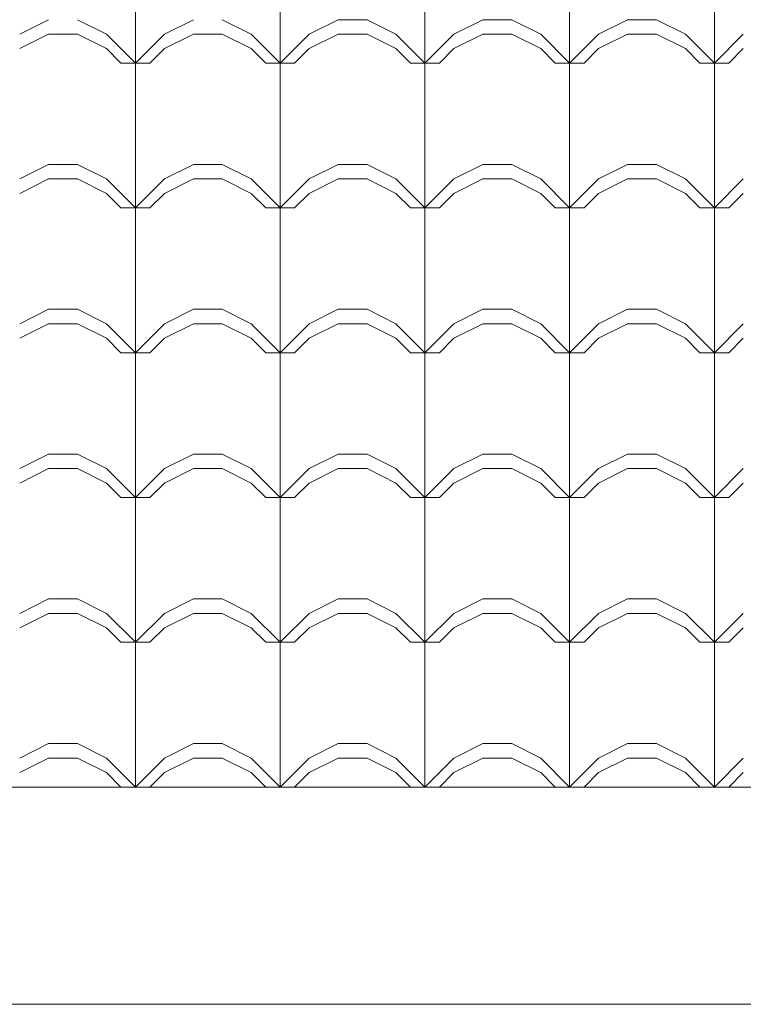
# Model space of a CAD drawing. Extents: x 162 to 2186, y -102 to 322.
# Drawn here: x 1818 to 1819, y 85 to 87 of the extents above; entities that cross this region are included whole.
import ezdxf

# ---------------------------------------------------------------- set-up
doc = ezdxf.new("R2010")
doc.units = 0
for name, color, linetype, lineweight in [('PISO_NIVEL', 2, 'CONTINUOUS', 5), ('TELHADO', 43, 'CONTINUOUS', 5), ('VEGET', 64, 'CONTINUOUS', 5)]:
    doc.layers.add(name, color=color, linetype=linetype, lineweight=lineweight)

msp = doc.modelspace()

# ---------------------------------------------------------------- linework, layer by layer
at = {"layer": 'PISO_NIVEL'}
msp.add_line((1801.1409, 85.603), (1853.2195, 85.603), dxfattribs=at)
at = {"layer": 'TELHADO'}
for p, q in [((1818.2198, 86.603), (1818.2198, 87.003)), ((1818.2198, 86.603), (1818.2198, 87.003)), ((1818.4198, 86.603), (1818.4198, 87.003)), ((1818.4198, 86.603), (1818.4198, 87.003)), ((1818.6198, 86.603), (1818.6198, 87.003)), ((1818.6198, 86.603), (1818.6198, 87.003)), ((1818.8198, 86.603), (1818.8198, 87.003)), ((1818.8198, 86.603), (1818.8198, 87.003)), ((1819.0198, 86.603), (1819.0198, 87.003)), ((1819.0198, 86.603), (1819.0198, 87.003)), ((1818.0598, 86.643), (1818.0998, 86.663)), ((1818.0598, 86.643), (1818.0998, 86.663)), ((1818.1798, 86.643), (1818.1398, 86.663)), ((1818.1798, 86.643), (1818.1398, 86.663)), ((1818.2598, 86.643), (1818.2998, 86.663)), ((1818.2598, 86.643), (1818.2998, 86.663)), ((1818.3798, 86.643), (1818.3398, 86.663)), ((1818.3798, 86.643), (1818.3398, 86.663)), ((1818.4598, 86.643), (1818.4998, 86.663)), ((1818.4598, 86.643), (1818.4998, 86.663)), ((1818.4998, 86.663), (1818.5398, 86.663)), ((1818.4998, 86.663), (1818.5398, 86.663)), ((1818.5798, 86.643), (1818.5398, 86.663)), ((1818.5798, 86.643), (1818.5398, 86.663)), ((1818.6598, 86.643), (1818.6998, 86.663)), ((1818.6598, 86.643), (1818.6998, 86.663)), ((1818.6998, 86.663), (1818.7398, 86.663)), ((1818.6998, 86.663), (1818.7398, 86.663)), ((1818.7798, 86.643), (1818.7398, 86.663)), ((1818.7798, 86.643), (1818.7398, 86.663)), ((1818.8598, 86.643), (1818.8998, 86.663)), ((1818.8598, 86.643), (1818.8998, 86.663)), ((1818.8998, 86.663), (1818.9398, 86.663)), ((1818.8998, 86.663), (1818.9398, 86.663)), ((1818.9798, 86.643), (1818.9398, 86.663)), ((1818.9798, 86.643), (1818.9398, 86.663)), ((1818.0598, 86.623), (1818.0998, 86.643)), ((1818.0598, 86.623), (1818.0998, 86.643)), ((1818.0998, 86.643), (1818.1398, 86.643)), ((1818.0998, 86.643), (1818.1398, 86.643)), ((1818.1798, 86.623), (1818.1398, 86.643)), ((1818.1798, 86.623), (1818.1398, 86.643)), ((1818.2198, 86.603), (1818.1798, 86.643)), ((1818.2198, 86.603), (1818.1798, 86.643)), ((1818.2198, 86.603), (1818.2598, 86.643)), ((1818.2198, 86.603), (1818.2598, 86.643)), ((1818.2598, 86.623), (1818.2998, 86.643)), ((1818.2598, 86.623), (1818.2998, 86.643)), ((1818.2998, 86.643), (1818.3398, 86.643)), ((1818.2998, 86.643), (1818.3398, 86.643)), ((1818.3798, 86.623), (1818.3398, 86.643)), ((1818.3798, 86.623), (1818.3398, 86.643)), ((1818.4198, 86.603), (1818.3798, 86.643)), ((1818.4198, 86.603), (1818.3798, 86.643)), ((1818.4198, 86.603), (1818.4598, 86.643)), ((1818.4198, 86.603), (1818.4598, 86.643)), ((1818.4598, 86.623), (1818.4998, 86.643)), ((1818.4598, 86.623), (1818.4998, 86.643)), ((1818.4998, 86.643), (1818.5398, 86.643)), ((1818.4998, 86.643), (1818.5398, 86.643)), ((1818.5798, 86.623), (1818.5398, 86.643)), ((1818.5798, 86.623), (1818.5398, 86.643)), ((1818.6198, 86.603), (1818.5798, 86.643)), ((1818.6198, 86.603), (1818.5798, 86.643)), ((1818.6198, 86.603), (1818.6598, 86.643)), ((1818.6198, 86.603), (1818.6598, 86.643)), ((1818.6598, 86.623), (1818.6998, 86.643)), ((1818.6598, 86.623), (1818.6998, 86.643)), ((1818.6998, 86.643), (1818.7398, 86.643)), ((1818.6998, 86.643), (1818.7398, 86.643)), ((1818.7798, 86.623), (1818.7398, 86.643)), ((1818.7798, 86.623), (1818.7398, 86.643)), ((1818.8198, 86.603), (1818.7798, 86.643)), ((1818.8198, 86.603), (1818.7798, 86.643)), ((1818.8198, 86.603), (1818.8598, 86.643)), ((1818.8198, 86.603), (1818.8598, 86.643)), ((1818.8598, 86.623), (1818.8998, 86.643)), ((1818.8598, 86.623), (1818.8998, 86.643)), ((1818.8998, 86.643), (1818.9398, 86.643)), ((1818.8998, 86.643), (1818.9398, 86.643)), ((1818.9798, 86.623), (1818.9398, 86.643)), ((1818.9798, 86.623), (1818.9398, 86.643)), ((1819.0198, 86.603), (1818.9798, 86.643)), ((1819.0198, 86.603), (1818.9798, 86.643)), ((1819.0198, 86.603), (1819.0598, 86.643)), ((1819.0198, 86.603), (1819.0598, 86.643)), ((1818.1998, 86.603), (1818.1798, 86.623)), ((1818.1998, 86.603), (1818.1798, 86.623)), ((1818.2398, 86.603), (1818.2598, 86.623)), ((1818.2398, 86.603), (1818.2598, 86.623)), ((1818.3998, 86.603), (1818.3798, 86.623)), ((1818.3998, 86.603), (1818.3798, 86.623)), ((1818.4398, 86.603), (1818.4598, 86.623)), ((1818.4398, 86.603), (1818.4598, 86.623)), ((1818.5998, 86.603), (1818.5798, 86.623)), ((1818.5998, 86.603), (1818.5798, 86.623)), ((1818.6398, 86.603), (1818.6598, 86.623)), ((1818.6398, 86.603), (1818.6598, 86.623)), ((1818.7998, 86.603), (1818.7798, 86.623)), ((1818.7998, 86.603), (1818.7798, 86.623)), ((1818.8398, 86.603), (1818.8598, 86.623)), ((1818.8398, 86.603), (1818.8598, 86.623)), ((1818.9998, 86.603), (1818.9798, 86.623)), ((1818.9998, 86.603), (1818.9798, 86.623)), ((1819.0398, 86.603), (1819.0598, 86.623)), ((1819.0398, 86.603), (1819.0598, 86.623)), ((1818.1998, 86.603), (1818.2398, 86.603)), ((1818.1998, 86.603), (1818.2398, 86.603)), ((1818.2198, 86.403), (1818.2198, 86.603)), ((1818.2198, 86.403), (1818.2198, 86.603)), ((1818.3998, 86.603), (1818.4398, 86.603)), ((1818.3998, 86.603), (1818.4398, 86.603)), ((1818.4198, 86.403), (1818.4198, 86.603)), ((1818.4198, 86.403), (1818.4198, 86.603)), ((1818.5998, 86.603), (1818.6398, 86.603)), ((1818.5998, 86.603), (1818.6398, 86.603)), ((1818.6198, 86.403), (1818.6198, 86.603)), ((1818.6198, 86.403), (1818.6198, 86.603)), ((1818.7998, 86.603), (1818.8398, 86.603)), ((1818.7998, 86.603), (1818.8398, 86.603)), ((1818.8198, 86.403), (1818.8198, 86.603)), ((1818.8198, 86.403), (1818.8198, 86.603)), ((1818.9998, 86.603), (1819.0398, 86.603)), ((1818.9998, 86.603), (1819.0398, 86.603)), ((1819.0198, 86.403), (1819.0198, 86.603)), ((1819.0198, 86.403), (1819.0198, 86.603)), ((1818.0598, 86.443), (1818.0998, 86.463)), ((1818.0598, 86.443), (1818.0998, 86.463)), ((1818.0998, 86.463), (1818.1398, 86.463)), ((1818.0998, 86.463), (1818.1398, 86.463)), ((1818.1798, 86.443), (1818.1398, 86.463)), ((1818.1798, 86.443), (1818.1398, 86.463)), ((1818.2598, 86.443), (1818.2998, 86.463)), ((1818.2598, 86.443), (1818.2998, 86.463)), ((1818.2998, 86.463), (1818.3398, 86.463)), ((1818.2998, 86.463), (1818.3398, 86.463)), ((1818.3798, 86.443), (1818.3398, 86.463)), ((1818.3798, 86.443), (1818.3398, 86.463)), ((1818.4598, 86.443), (1818.4998, 86.463)), ((1818.4598, 86.443), (1818.4998, 86.463)), ((1818.4998, 86.463), (1818.5398, 86.463)), ((1818.4998, 86.463), (1818.5398, 86.463)), ((1818.5798, 86.443), (1818.5398, 86.463)), ((1818.5798, 86.443), (1818.5398, 86.463)), ((1818.6598, 86.443), (1818.6998, 86.463)), ((1818.6598, 86.443), (1818.6998, 86.463)), ((1818.6998, 86.463), (1818.7398, 86.463)), ((1818.6998, 86.463), (1818.7398, 86.463)), ((1818.7798, 86.443), (1818.7398, 86.463)), ((1818.7798, 86.443), (1818.7398, 86.463)), ((1818.8598, 86.443), (1818.8998, 86.463)), ((1818.8598, 86.443), (1818.8998, 86.463)), ((1818.8998, 86.463), (1818.9398, 86.463)), ((1818.8998, 86.463), (1818.9398, 86.463)), ((1818.9798, 86.443), (1818.9398, 86.463)), ((1818.9798, 86.443), (1818.9398, 86.463)), ((1818.0598, 86.423), (1818.0998, 86.443)), ((1818.0598, 86.423), (1818.0998, 86.443)), ((1818.0998, 86.443), (1818.1398, 86.443)), ((1818.0998, 86.443), (1818.1398, 86.443)), ((1818.1798, 86.423), (1818.1398, 86.443)), ((1818.1798, 86.423), (1818.1398, 86.443)), ((1818.2198, 86.403), (1818.1798, 86.443)), ((1818.2198, 86.403), (1818.1798, 86.443)), ((1818.2198, 86.403), (1818.2598, 86.443)), ((1818.2198, 86.403), (1818.2598, 86.443)), ((1818.2598, 86.423), (1818.2998, 86.443)), ((1818.2598, 86.423), (1818.2998, 86.443)), ((1818.2998, 86.443), (1818.3398, 86.443)), ((1818.2998, 86.443), (1818.3398, 86.443)), ((1818.3798, 86.423), (1818.3398, 86.443)), ((1818.3798, 86.423), (1818.3398, 86.443)), ((1818.4198, 86.403), (1818.3798, 86.443)), ((1818.4198, 86.403), (1818.3798, 86.443)), ((1818.4198, 86.403), (1818.4598, 86.443)), ((1818.4198, 86.403), (1818.4598, 86.443)), ((1818.4598, 86.423), (1818.4998, 86.443)), ((1818.4598, 86.423), (1818.4998, 86.443)), ((1818.4998, 86.443), (1818.5398, 86.443)), ((1818.4998, 86.443), (1818.5398, 86.443)), ((1818.5798, 86.423), (1818.5398, 86.443)), ((1818.5798, 86.423), (1818.5398, 86.443)), ((1818.6198, 86.403), (1818.5798, 86.443)), ((1818.6198, 86.403), (1818.5798, 86.443)), ((1818.6198, 86.403), (1818.6598, 86.443)), ((1818.6198, 86.403), (1818.6598, 86.443)), ((1818.6598, 86.423), (1818.6998, 86.443)), ((1818.6598, 86.423), (1818.6998, 86.443)), ((1818.6998, 86.443), (1818.7398, 86.443)), ((1818.6998, 86.443), (1818.7398, 86.443)), ((1818.7798, 86.423), (1818.7398, 86.443)), ((1818.7798, 86.423), (1818.7398, 86.443)), ((1818.8198, 86.403), (1818.7798, 86.443)), ((1818.8198, 86.403), (1818.7798, 86.443)), ((1818.8198, 86.403), (1818.8598, 86.443)), ((1818.8198, 86.403), (1818.8598, 86.443)), ((1818.8598, 86.423), (1818.8998, 86.443)), ((1818.8598, 86.423), (1818.8998, 86.443)), ((1818.8998, 86.443), (1818.9398, 86.443)), ((1818.8998, 86.443), (1818.9398, 86.443)), ((1818.9798, 86.423), (1818.9398, 86.443)), ((1818.9798, 86.423), (1818.9398, 86.443)), ((1819.0198, 86.403), (1818.9798, 86.443)), ((1819.0198, 86.403), (1818.9798, 86.443)), ((1819.0198, 86.403), (1819.0598, 86.443)), ((1819.0198, 86.403), (1819.0598, 86.443)), ((1818.1998, 86.403), (1818.1798, 86.423)), ((1818.1998, 86.403), (1818.1798, 86.423)), ((1818.2398, 86.403), (1818.2598, 86.423)), ((1818.2398, 86.403), (1818.2598, 86.423)), ((1818.3998, 86.403), (1818.3798, 86.423)), ((1818.3998, 86.403), (1818.3798, 86.423)), ((1818.4398, 86.403), (1818.4598, 86.423)), ((1818.4398, 86.403), (1818.4598, 86.423)), ((1818.5998, 86.403), (1818.5798, 86.423)), ((1818.5998, 86.403), (1818.5798, 86.423)), ((1818.6398, 86.403), (1818.6598, 86.423)), ((1818.6398, 86.403), (1818.6598, 86.423)), ((1818.7998, 86.403), (1818.7798, 86.423)), ((1818.7998, 86.403), (1818.7798, 86.423)), ((1818.8398, 86.403), (1818.8598, 86.423)), ((1818.8398, 86.403), (1818.8598, 86.423)), ((1818.9998, 86.403), (1818.9798, 86.423)), ((1818.9998, 86.403), (1818.9798, 86.423)), ((1819.0398, 86.403), (1819.0598, 86.423)), ((1819.0398, 86.403), (1819.0598, 86.423)), ((1818.1998, 86.403), (1818.2398, 86.403)), ((1818.1998, 86.403), (1818.2398, 86.403)), ((1818.2198, 86.203), (1818.2198, 86.403)), ((1818.2198, 86.203), (1818.2198, 86.403)), ((1818.3998, 86.403), (1818.4398, 86.403)), ((1818.3998, 86.403), (1818.4398, 86.403)), ((1818.4198, 86.203), (1818.4198, 86.403)), ((1818.4198, 86.203), (1818.4198, 86.403)), ((1818.5998, 86.403), (1818.6398, 86.403)), ((1818.5998, 86.403), (1818.6398, 86.403)), ((1818.6198, 86.203), (1818.6198, 86.403)), ((1818.6198, 86.203), (1818.6198, 86.403)), ((1818.7998, 86.403), (1818.8398, 86.403)), ((1818.7998, 86.403), (1818.8398, 86.403)), ((1818.8198, 86.203), (1818.8198, 86.403)), ((1818.8198, 86.203), (1818.8198, 86.403)), ((1818.9998, 86.403), (1819.0398, 86.403)), ((1818.9998, 86.403), (1819.0398, 86.403)), ((1819.0198, 86.203), (1819.0198, 86.403)), ((1819.0198, 86.203), (1819.0198, 86.403)), ((1818.0598, 86.243), (1818.0998, 86.263)), ((1818.0598, 86.243), (1818.0998, 86.263)), ((1818.0998, 86.263), (1818.1398, 86.263)), ((1818.0998, 86.263), (1818.1398, 86.263)), ((1818.1798, 86.243), (1818.1398, 86.263)), ((1818.1798, 86.243), (1818.1398, 86.263)), ((1818.2598, 86.243), (1818.2998, 86.263)), ((1818.2598, 86.243), (1818.2998, 86.263)), ((1818.2998, 86.263), (1818.3398, 86.263)), ((1818.2998, 86.263), (1818.3398, 86.263)), ((1818.3798, 86.243), (1818.3398, 86.263)), ((1818.3798, 86.243), (1818.3398, 86.263)), ((1818.4598, 86.243), (1818.4998, 86.263)), ((1818.4598, 86.243), (1818.4998, 86.263)), ((1818.4998, 86.263), (1818.5398, 86.263)), ((1818.4998, 86.263), (1818.5398, 86.263)), ((1818.5798, 86.243), (1818.5398, 86.263)), ((1818.5798, 86.243), (1818.5398, 86.263)), ((1818.6598, 86.243), (1818.6998, 86.263)), ((1818.6598, 86.243), (1818.6998, 86.263)), ((1818.6998, 86.263), (1818.7398, 86.263)), ((1818.6998, 86.263), (1818.7398, 86.263)), ((1818.7798, 86.243), (1818.7398, 86.263)), ((1818.7798, 86.243), (1818.7398, 86.263)), ((1818.8598, 86.243), (1818.8998, 86.263)), ((1818.8598, 86.243), (1818.8998, 86.263)), ((1818.8998, 86.263), (1818.9398, 86.263)), ((1818.8998, 86.263), (1818.9398, 86.263)), ((1818.9798, 86.243), (1818.9398, 86.263)), ((1818.9798, 86.243), (1818.9398, 86.263)), ((1818.0598, 86.223), (1818.0998, 86.243)), ((1818.0598, 86.223), (1818.0998, 86.243)), ((1818.0998, 86.243), (1818.1398, 86.243)), ((1818.0998, 86.243), (1818.1398, 86.243)), ((1818.1798, 86.223), (1818.1398, 86.243)), ((1818.1798, 86.223), (1818.1398, 86.243)), ((1818.2198, 86.203), (1818.1798, 86.243)), ((1818.2198, 86.203), (1818.1798, 86.243)), ((1818.2198, 86.203), (1818.2598, 86.243)), ((1818.2198, 86.203), (1818.2598, 86.243)), ((1818.2598, 86.223), (1818.2998, 86.243)), ((1818.2598, 86.223), (1818.2998, 86.243)), ((1818.2998, 86.243), (1818.3398, 86.243)), ((1818.2998, 86.243), (1818.3398, 86.243)), ((1818.3798, 86.223), (1818.3398, 86.243)), ((1818.3798, 86.223), (1818.3398, 86.243)), ((1818.4198, 86.203), (1818.3798, 86.243)), ((1818.4198, 86.203), (1818.3798, 86.243)), ((1818.4198, 86.203), (1818.4598, 86.243)), ((1818.4198, 86.203), (1818.4598, 86.243)), ((1818.4598, 86.223), (1818.4998, 86.243)), ((1818.4598, 86.223), (1818.4998, 86.243)), ((1818.4998, 86.243), (1818.5398, 86.243)), ((1818.4998, 86.243), (1818.5398, 86.243)), ((1818.5798, 86.223), (1818.5398, 86.243)), ((1818.5798, 86.223), (1818.5398, 86.243)), ((1818.6198, 86.203), (1818.5798, 86.243)), ((1818.6198, 86.203), (1818.5798, 86.243)), ((1818.6198, 86.203), (1818.6598, 86.243)), ((1818.6198, 86.203), (1818.6598, 86.243)), ((1818.6598, 86.223), (1818.6998, 86.243)), ((1818.6598, 86.223), (1818.6998, 86.243)), ((1818.6998, 86.243), (1818.7398, 86.243)), ((1818.6998, 86.243), (1818.7398, 86.243)), ((1818.7798, 86.223), (1818.7398, 86.243)), ((1818.7798, 86.223), (1818.7398, 86.243)), ((1818.8198, 86.203), (1818.7798, 86.243)), ((1818.8198, 86.203), (1818.7798, 86.243)), ((1818.8198, 86.203), (1818.8598, 86.243)), ((1818.8198, 86.203), (1818.8598, 86.243)), ((1818.8598, 86.223), (1818.8998, 86.243)), ((1818.8598, 86.223), (1818.8998, 86.243)), ((1818.8998, 86.243), (1818.9398, 86.243)), ((1818.8998, 86.243), (1818.9398, 86.243)), ((1818.9798, 86.223), (1818.9398, 86.243)), ((1818.9798, 86.223), (1818.9398, 86.243)), ((1819.0198, 86.203), (1818.9798, 86.243)), ((1819.0198, 86.203), (1818.9798, 86.243)), ((1819.0198, 86.203), (1819.0598, 86.243)), ((1819.0198, 86.203), (1819.0598, 86.243)), ((1818.1998, 86.203), (1818.1798, 86.223)), ((1818.1998, 86.203), (1818.1798, 86.223)), ((1818.2398, 86.203), (1818.2598, 86.223)), ((1818.2398, 86.203), (1818.2598, 86.223)), ((1818.3998, 86.203), (1818.3798, 86.223)), ((1818.3998, 86.203), (1818.3798, 86.223)), ((1818.4398, 86.203), (1818.4598, 86.223)), ((1818.4398, 86.203), (1818.4598, 86.223)), ((1818.5998, 86.203), (1818.5798, 86.223)), ((1818.5998, 86.203), (1818.5798, 86.223)), ((1818.6398, 86.203), (1818.6598, 86.223)), ((1818.6398, 86.203), (1818.6598, 86.223)), ((1818.7998, 86.203), (1818.7798, 86.223)), ((1818.7998, 86.203), (1818.7798, 86.223)), ((1818.8398, 86.203), (1818.8598, 86.223)), ((1818.8398, 86.203), (1818.8598, 86.223)), ((1818.9998, 86.203), (1818.9798, 86.223)), ((1818.9998, 86.203), (1818.9798, 86.223)), ((1819.0398, 86.203), (1819.0598, 86.223)), ((1819.0398, 86.203), (1819.0598, 86.223)), ((1818.1998, 86.203), (1818.2398, 86.203)), ((1818.1998, 86.203), (1818.2398, 86.203)), ((1818.2198, 86.003), (1818.2198, 86.203)), ((1818.2198, 86.003), (1818.2198, 86.203)), ((1818.3998, 86.203), (1818.4398, 86.203)), ((1818.3998, 86.203), (1818.4398, 86.203)), ((1818.4198, 86.003), (1818.4198, 86.203)), ((1818.4198, 86.003), (1818.4198, 86.203)), ((1818.5998, 86.203), (1818.6398, 86.203)), ((1818.5998, 86.203), (1818.6398, 86.203)), ((1818.6198, 86.003), (1818.6198, 86.203)), ((1818.6198, 86.003), (1818.6198, 86.203)), ((1818.7998, 86.203), (1818.8398, 86.203)), ((1818.7998, 86.203), (1818.8398, 86.203)), ((1818.8198, 86.003), (1818.8198, 86.203)), ((1818.8198, 86.003), (1818.8198, 86.203)), ((1818.9998, 86.203), (1819.0398, 86.203)), ((1818.9998, 86.203), (1819.0398, 86.203)), ((1819.0198, 86.003), (1819.0198, 86.203)), ((1819.0198, 86.003), (1819.0198, 86.203)), ((1818.0598, 86.043), (1818.0998, 86.063)), ((1818.0598, 86.043), (1818.0998, 86.063)), ((1818.0998, 86.063), (1818.1398, 86.063)), ((1818.0998, 86.063), (1818.1398, 86.063)), ((1818.1798, 86.043), (1818.1398, 86.063)), ((1818.1798, 86.043), (1818.1398, 86.063)), ((1818.2598, 86.043), (1818.2998, 86.063)), ((1818.2598, 86.043), (1818.2998, 86.063)), ((1818.2998, 86.063), (1818.3398, 86.063)), ((1818.2998, 86.063), (1818.3398, 86.063)), ((1818.3798, 86.043), (1818.3398, 86.063)), ((1818.3798, 86.043), (1818.3398, 86.063)), ((1818.4598, 86.043), (1818.4998, 86.063)), ((1818.4598, 86.043), (1818.4998, 86.063)), ((1818.4998, 86.063), (1818.5398, 86.063)), ((1818.4998, 86.063), (1818.5398, 86.063)), ((1818.5798, 86.043), (1818.5398, 86.063)), ((1818.5798, 86.043), (1818.5398, 86.063)), ((1818.6598, 86.043), (1818.6998, 86.063)), ((1818.6598, 86.043), (1818.6998, 86.063)), ((1818.6998, 86.063), (1818.7398, 86.063)), ((1818.6998, 86.063), (1818.7398, 86.063)), ((1818.7798, 86.043), (1818.7398, 86.063)), ((1818.7798, 86.043), (1818.7398, 86.063)), ((1818.8598, 86.043), (1818.8998, 86.063)), ((1818.8598, 86.043), (1818.8998, 86.063)), ((1818.8998, 86.063), (1818.9398, 86.063)), ((1818.8998, 86.063), (1818.9398, 86.063)), ((1818.9798, 86.043), (1818.9398, 86.063)), ((1818.9798, 86.043), (1818.9398, 86.063)), ((1818.0598, 86.023), (1818.0998, 86.043)), ((1818.0598, 86.023), (1818.0998, 86.043)), ((1818.0998, 86.043), (1818.1398, 86.043)), ((1818.0998, 86.043), (1818.1398, 86.043)), ((1818.1798, 86.023), (1818.1398, 86.043)), ((1818.1798, 86.023), (1818.1398, 86.043)), ((1818.2198, 86.003), (1818.1798, 86.043)), ((1818.2198, 86.003), (1818.1798, 86.043)), ((1818.2198, 86.003), (1818.2598, 86.043)), ((1818.2198, 86.003), (1818.2598, 86.043)), ((1818.2598, 86.023), (1818.2998, 86.043)), ((1818.2598, 86.023), (1818.2998, 86.043)), ((1818.2998, 86.043), (1818.3398, 86.043)), ((1818.2998, 86.043), (1818.3398, 86.043)), ((1818.3798, 86.023), (1818.3398, 86.043)), ((1818.3798, 86.023), (1818.3398, 86.043)), ((1818.4198, 86.003), (1818.3798, 86.043)), ((1818.4198, 86.003), (1818.3798, 86.043)), ((1818.4198, 86.003), (1818.4598, 86.043)), ((1818.4198, 86.003), (1818.4598, 86.043)), ((1818.4598, 86.023), (1818.4998, 86.043)), ((1818.4598, 86.023), (1818.4998, 86.043)), ((1818.4998, 86.043), (1818.5398, 86.043)), ((1818.4998, 86.043), (1818.5398, 86.043)), ((1818.5798, 86.023), (1818.5398, 86.043)), ((1818.5798, 86.023), (1818.5398, 86.043)), ((1818.6198, 86.003), (1818.5798, 86.043)), ((1818.6198, 86.003), (1818.5798, 86.043)), ((1818.6198, 86.003), (1818.6598, 86.043)), ((1818.6198, 86.003), (1818.6598, 86.043)), ((1818.6598, 86.023), (1818.6998, 86.043)), ((1818.6598, 86.023), (1818.6998, 86.043)), ((1818.6998, 86.043), (1818.7398, 86.043)), ((1818.6998, 86.043), (1818.7398, 86.043)), ((1818.7798, 86.023), (1818.7398, 86.043)), ((1818.7798, 86.023), (1818.7398, 86.043)), ((1818.8198, 86.003), (1818.7798, 86.043)), ((1818.8198, 86.003), (1818.7798, 86.043)), ((1818.8198, 86.003), (1818.8598, 86.043)), ((1818.8198, 86.003), (1818.8598, 86.043)), ((1818.8598, 86.023), (1818.8998, 86.043)), ((1818.8598, 86.023), (1818.8998, 86.043)), ((1818.8998, 86.043), (1818.9398, 86.043)), ((1818.8998, 86.043), (1818.9398, 86.043)), ((1818.9798, 86.023), (1818.9398, 86.043)), ((1818.9798, 86.023), (1818.9398, 86.043)), ((1819.0198, 86.003), (1818.9798, 86.043)), ((1819.0198, 86.003), (1818.9798, 86.043)), ((1819.0198, 86.003), (1819.0598, 86.043)), ((1819.0198, 86.003), (1819.0598, 86.043)), ((1818.1998, 86.003), (1818.1798, 86.023)), ((1818.1998, 86.003), (1818.1798, 86.023)), ((1818.2398, 86.003), (1818.2598, 86.023)), ((1818.2398, 86.003), (1818.2598, 86.023)), ((1818.3998, 86.003), (1818.3798, 86.023)), ((1818.3998, 86.003), (1818.3798, 86.023)), ((1818.4398, 86.003), (1818.4598, 86.023)), ((1818.4398, 86.003), (1818.4598, 86.023)), ((1818.5998, 86.003), (1818.5798, 86.023)), ((1818.5998, 86.003), (1818.5798, 86.023)), ((1818.6398, 86.003), (1818.6598, 86.023)), ((1818.6398, 86.003), (1818.6598, 86.023)), ((1818.7998, 86.003), (1818.7798, 86.023)), ((1818.7998, 86.003), (1818.7798, 86.023)), ((1818.8398, 86.003), (1818.8598, 86.023)), ((1818.8398, 86.003), (1818.8598, 86.023)), ((1818.9998, 86.003), (1818.9798, 86.023)), ((1818.9998, 86.003), (1818.9798, 86.023)), ((1819.0398, 86.003), (1819.0598, 86.023)), ((1819.0398, 86.003), (1819.0598, 86.023)), ((1818.1998, 86.003), (1818.2398, 86.003)), ((1818.1998, 86.003), (1818.2398, 86.003)), ((1818.1998, 86.003), (1818.2398, 86.003)), ((1818.1998, 86.003), (1818.2398, 86.003)), ((1818.2198, 85.803), (1818.2198, 86.003)), ((1818.2198, 85.803), (1818.2198, 86.003)), ((1818.3998, 86.003), (1818.4398, 86.003)), ((1818.3998, 86.003), (1818.4398, 86.003)), ((1818.3998, 86.003), (1818.4398, 86.003)), ((1818.3998, 86.003), (1818.4398, 86.003)), ((1818.4198, 85.803), (1818.4198, 86.003)), ((1818.4198, 85.803), (1818.4198, 86.003)), ((1818.5998, 86.003), (1818.6398, 86.003)), ((1818.5998, 86.003), (1818.6398, 86.003)), ((1818.5998, 86.003), (1818.6398, 86.003)), ((1818.5998, 86.003), (1818.6398, 86.003)), ((1818.6198, 85.803), (1818.6198, 86.003)), ((1818.6198, 85.803), (1818.6198, 86.003)), ((1818.7998, 86.003), (1818.8398, 86.003)), ((1818.7998, 86.003), (1818.8398, 86.003)), ((1818.7998, 86.003), (1818.8398, 86.003)), ((1818.7998, 86.003), (1818.8398, 86.003)), ((1818.8198, 85.803), (1818.8198, 86.003)), ((1818.8198, 85.803), (1818.8198, 86.003)), ((1818.9998, 86.003), (1819.0398, 86.003)), ((1818.9998, 86.003), (1819.0398, 86.003)), ((1818.9998, 86.003), (1819.0398, 86.003)), ((1818.9998, 86.003), (1819.0398, 86.003)), ((1819.0198, 85.803), (1819.0198, 86.003)), ((1819.0198, 85.803), (1819.0198, 86.003)), ((1818.0598, 85.843), (1818.0998, 85.863)), ((1818.0598, 85.843), (1818.0998, 85.863)), ((1818.0998, 85.863), (1818.1398, 85.863)), ((1818.0998, 85.863), (1818.1398, 85.863)), ((1818.1798, 85.843), (1818.1398, 85.863)), ((1818.1798, 85.843), (1818.1398, 85.863)), ((1818.2598, 85.843), (1818.2998, 85.863)), ((1818.2598, 85.843), (1818.2998, 85.863)), ((1818.2998, 85.863), (1818.3398, 85.863)), ((1818.2998, 85.863), (1818.3398, 85.863)), ((1818.3798, 85.843), (1818.3398, 85.863)), ((1818.3798, 85.843), (1818.3398, 85.863)), ((1818.4598, 85.843), (1818.4998, 85.863)), ((1818.4598, 85.843), (1818.4998, 85.863)), ((1818.4998, 85.863), (1818.5398, 85.863)), ((1818.4998, 85.863), (1818.5398, 85.863)), ((1818.5798, 85.843), (1818.5398, 85.863)), ((1818.5798, 85.843), (1818.5398, 85.863)), ((1818.6598, 85.843), (1818.6998, 85.863)), ((1818.6598, 85.843), (1818.6998, 85.863)), ((1818.6998, 85.863), (1818.7398, 85.863)), ((1818.6998, 85.863), (1818.7398, 85.863)), ((1818.7798, 85.843), (1818.7398, 85.863)), ((1818.7798, 85.843), (1818.7398, 85.863)), ((1818.8598, 85.843), (1818.8998, 85.863)), ((1818.8598, 85.843), (1818.8998, 85.863)), ((1818.8998, 85.863), (1818.9398, 85.863)), ((1818.8998, 85.863), (1818.9398, 85.863)), ((1818.9798, 85.843), (1818.9398, 85.863)), ((1818.9798, 85.843), (1818.9398, 85.863)), ((1818.0598, 85.823), (1818.0998, 85.843)), ((1818.0598, 85.823), (1818.0998, 85.843)), ((1818.0998, 85.843), (1818.1398, 85.843)), ((1818.0998, 85.843), (1818.1398, 85.843)), ((1818.1798, 85.823), (1818.1398, 85.843)), ((1818.1798, 85.823), (1818.1398, 85.843)), ((1818.2198, 85.803), (1818.1798, 85.843)), ((1818.2198, 85.803), (1818.1798, 85.843)), ((1818.2198, 85.803), (1818.2598, 85.843)), ((1818.2198, 85.803), (1818.2598, 85.843)), ((1818.2598, 85.823), (1818.2998, 85.843)), ((1818.2598, 85.823), (1818.2998, 85.843)), ((1818.2998, 85.843), (1818.3398, 85.843)), ((1818.2998, 85.843), (1818.3398, 85.843)), ((1818.3798, 85.823), (1818.3398, 85.843)), ((1818.3798, 85.823), (1818.3398, 85.843)), ((1818.4198, 85.803), (1818.3798, 85.843)), ((1818.4198, 85.803), (1818.3798, 85.843)), ((1818.4198, 85.803), (1818.4598, 85.843)), ((1818.4198, 85.803), (1818.4598, 85.843)), ((1818.4598, 85.823), (1818.4998, 85.843)), ((1818.4598, 85.823), (1818.4998, 85.843)), ((1818.4998, 85.843), (1818.5398, 85.843)), ((1818.4998, 85.843), (1818.5398, 85.843)), ((1818.5798, 85.823), (1818.5398, 85.843)), ((1818.5798, 85.823), (1818.5398, 85.843)), ((1818.6198, 85.803), (1818.5798, 85.843)), ((1818.6198, 85.803), (1818.5798, 85.843)), ((1818.6198, 85.803), (1818.6598, 85.843)), ((1818.6198, 85.803), (1818.6598, 85.843)), ((1818.6598, 85.823), (1818.6998, 85.843)), ((1818.6598, 85.823), (1818.6998, 85.843)), ((1818.6998, 85.843), (1818.7398, 85.843)), ((1818.6998, 85.843), (1818.7398, 85.843)), ((1818.7798, 85.823), (1818.7398, 85.843)), ((1818.7798, 85.823), (1818.7398, 85.843)), ((1818.8198, 85.803), (1818.7798, 85.843)), ((1818.8198, 85.803), (1818.7798, 85.843)), ((1818.8198, 85.803), (1818.8598, 85.843)), ((1818.8198, 85.803), (1818.8598, 85.843)), ((1818.8598, 85.823), (1818.8998, 85.843)), ((1818.8598, 85.823), (1818.8998, 85.843)), ((1818.8998, 85.843), (1818.9398, 85.843)), ((1818.8998, 85.843), (1818.9398, 85.843)), ((1818.9798, 85.823), (1818.9398, 85.843)), ((1818.9798, 85.823), (1818.9398, 85.843)), ((1819.0198, 85.803), (1818.9798, 85.843)), ((1819.0198, 85.803), (1818.9798, 85.843)), ((1819.0198, 85.803), (1819.0598, 85.843)), ((1819.0198, 85.803), (1819.0598, 85.843)), ((1818.1998, 85.803), (1818.1798, 85.823)), ((1818.1998, 85.803), (1818.1798, 85.823)), ((1818.2398, 85.803), (1818.2598, 85.823)), ((1818.2398, 85.803), (1818.2598, 85.823)), ((1818.3998, 85.803), (1818.3798, 85.823)), ((1818.3998, 85.803), (1818.3798, 85.823)), ((1818.4398, 85.803), (1818.4598, 85.823)), ((1818.4398, 85.803), (1818.4598, 85.823)), ((1818.5998, 85.803), (1818.5798, 85.823)), ((1818.5998, 85.803), (1818.5798, 85.823)), ((1818.6398, 85.803), (1818.6598, 85.823)), ((1818.6398, 85.803), (1818.6598, 85.823)), ((1818.7998, 85.803), (1818.7798, 85.823)), ((1818.7998, 85.803), (1818.7798, 85.823)), ((1818.8398, 85.803), (1818.8598, 85.823)), ((1818.8398, 85.803), (1818.8598, 85.823)), ((1818.9998, 85.803), (1818.9798, 85.823)), ((1818.9998, 85.803), (1818.9798, 85.823)), ((1819.0398, 85.803), (1819.0598, 85.823)), ((1819.0398, 85.803), (1819.0598, 85.823)), ((1818.1998, 85.803), (1818.2398, 85.803)), ((1818.1998, 85.803), (1818.2398, 85.803)), ((1818.2198, 85.603), (1818.2198, 85.803)), ((1818.2198, 85.603), (1818.2198, 85.803)), ((1818.3998, 85.803), (1818.4398, 85.803)), ((1818.3998, 85.803), (1818.4398, 85.803)), ((1818.4198, 85.603), (1818.4198, 85.803)), ((1818.4198, 85.603), (1818.4198, 85.803)), ((1818.5998, 85.803), (1818.6398, 85.803)), ((1818.5998, 85.803), (1818.6398, 85.803)), ((1818.6198, 85.603), (1818.6198, 85.803)), ((1818.6198, 85.603), (1818.6198, 85.803)), ((1818.7998, 85.803), (1818.8398, 85.803)), ((1818.7998, 85.803), (1818.8398, 85.803)), ((1818.8198, 85.603), (1818.8198, 85.803)), ((1818.8198, 85.603), (1818.8198, 85.803)), ((1818.9998, 85.803), (1819.0398, 85.803)), ((1818.9998, 85.803), (1819.0398, 85.803)), ((1819.0198, 85.603), (1819.0198, 85.803)), ((1819.0198, 85.603), (1819.0198, 85.803)), ((1818.0598, 85.643), (1818.0998, 85.663)), ((1818.0598, 85.643), (1818.0998, 85.663)), ((1818.0998, 85.663), (1818.1398, 85.663)), ((1818.0998, 85.663), (1818.1398, 85.663)), ((1818.1798, 85.643), (1818.1398, 85.663)), ((1818.1798, 85.643), (1818.1398, 85.663)), ((1818.2598, 85.643), (1818.2998, 85.663)), ((1818.2598, 85.643), (1818.2998, 85.663)), ((1818.2998, 85.663), (1818.3398, 85.663)), ((1818.2998, 85.663), (1818.3398, 85.663)), ((1818.3798, 85.643), (1818.3398, 85.663)), ((1818.3798, 85.643), (1818.3398, 85.663)), ((1818.4598, 85.643), (1818.4998, 85.663)), ((1818.4598, 85.643), (1818.4998, 85.663)), ((1818.4998, 85.663), (1818.5398, 85.663)), ((1818.4998, 85.663), (1818.5398, 85.663)), ((1818.5798, 85.643), (1818.5398, 85.663)), ((1818.5798, 85.643), (1818.5398, 85.663)), ((1818.6598, 85.643), (1818.6998, 85.663)), ((1818.6598, 85.643), (1818.6998, 85.663)), ((1818.6998, 85.663), (1818.7398, 85.663)), ((1818.6998, 85.663), (1818.7398, 85.663)), ((1818.7798, 85.643), (1818.7398, 85.663)), ((1818.7798, 85.643), (1818.7398, 85.663)), ((1818.8598, 85.643), (1818.8998, 85.663)), ((1818.8598, 85.643), (1818.8998, 85.663)), ((1818.8998, 85.663), (1818.9398, 85.663)), ((1818.8998, 85.663), (1818.9398, 85.663)), ((1818.9798, 85.643), (1818.9398, 85.663)), ((1818.9798, 85.643), (1818.9398, 85.663)), ((1818.0598, 85.623), (1818.0998, 85.643)), ((1818.0598, 85.623), (1818.0998, 85.643)), ((1818.0998, 85.643), (1818.1398, 85.643)), ((1818.0998, 85.643), (1818.1398, 85.643)), ((1818.1798, 85.623), (1818.1398, 85.643)), ((1818.1798, 85.623), (1818.1398, 85.643)), ((1818.2198, 85.603), (1818.1798, 85.643)), ((1818.2198, 85.603), (1818.1798, 85.643)), ((1818.2198, 85.603), (1818.2598, 85.643)), ((1818.2198, 85.603), (1818.2598, 85.643)), ((1818.2598, 85.623), (1818.2998, 85.643)), ((1818.2598, 85.623), (1818.2998, 85.643)), ((1818.2998, 85.643), (1818.3398, 85.643)), ((1818.2998, 85.643), (1818.3398, 85.643)), ((1818.3798, 85.623), (1818.3398, 85.643)), ((1818.3798, 85.623), (1818.3398, 85.643)), ((1818.4198, 85.603), (1818.3798, 85.643)), ((1818.4198, 85.603), (1818.3798, 85.643)), ((1818.4198, 85.603), (1818.4598, 85.643)), ((1818.4198, 85.603), (1818.4598, 85.643)), ((1818.4598, 85.623), (1818.4998, 85.643)), ((1818.4598, 85.623), (1818.4998, 85.643)), ((1818.4998, 85.643), (1818.5398, 85.643)), ((1818.4998, 85.643), (1818.5398, 85.643)), ((1818.5798, 85.623), (1818.5398, 85.643)), ((1818.5798, 85.623), (1818.5398, 85.643)), ((1818.6198, 85.603), (1818.5798, 85.643)), ((1818.6198, 85.603), (1818.5798, 85.643)), ((1818.6198, 85.603), (1818.6598, 85.643)), ((1818.6198, 85.603), (1818.6598, 85.643)), ((1818.6598, 85.623), (1818.6998, 85.643)), ((1818.6598, 85.623), (1818.6998, 85.643)), ((1818.6998, 85.643), (1818.7398, 85.643)), ((1818.6998, 85.643), (1818.7398, 85.643)), ((1818.7798, 85.623), (1818.7398, 85.643)), ((1818.7798, 85.623), (1818.7398, 85.643)), ((1818.8198, 85.603), (1818.7798, 85.643)), ((1818.8198, 85.603), (1818.7798, 85.643)), ((1818.8198, 85.603), (1818.8598, 85.643)), ((1818.8198, 85.603), (1818.8598, 85.643)), ((1818.8598, 85.623), (1818.8998, 85.643)), ((1818.8598, 85.623), (1818.8998, 85.643)), ((1818.8998, 85.643), (1818.9398, 85.643)), ((1818.8998, 85.643), (1818.9398, 85.643)), ((1818.9798, 85.623), (1818.9398, 85.643)), ((1818.9798, 85.623), (1818.9398, 85.643)), ((1819.0198, 85.603), (1818.9798, 85.643)), ((1819.0198, 85.603), (1818.9798, 85.643)), ((1819.0198, 85.603), (1819.0598, 85.643)), ((1819.0198, 85.603), (1819.0598, 85.643)), ((1818.1998, 85.603), (1818.1798, 85.623)), ((1818.1998, 85.603), (1818.1798, 85.623)), ((1818.2398, 85.603), (1818.2598, 85.623)), ((1818.2398, 85.603), (1818.2598, 85.623)), ((1818.3998, 85.603), (1818.3798, 85.623)), ((1818.3998, 85.603), (1818.3798, 85.623)), ((1818.4398, 85.603), (1818.4598, 85.623)), ((1818.4398, 85.603), (1818.4598, 85.623)), ((1818.5998, 85.603), (1818.5798, 85.623)), ((1818.5998, 85.603), (1818.5798, 85.623)), ((1818.6398, 85.603), (1818.6598, 85.623)), ((1818.6398, 85.603), (1818.6598, 85.623)), ((1818.7998, 85.603), (1818.7798, 85.623)), ((1818.7998, 85.603), (1818.7798, 85.623)), ((1818.8398, 85.603), (1818.8598, 85.623)), ((1818.8398, 85.603), (1818.8598, 85.623)), ((1818.9998, 85.603), (1818.9798, 85.623)), ((1818.9998, 85.603), (1818.9798, 85.623)), ((1819.0398, 85.603), (1819.0598, 85.623)), ((1819.0398, 85.603), (1819.0598, 85.623)), ((1818.1998, 85.603), (1818.2398, 85.603)), ((1818.1998, 85.603), (1818.2398, 85.603)), ((1818.3998, 85.603), (1818.4398, 85.603)), ((1818.3998, 85.603), (1818.4398, 85.603)), ((1818.5998, 85.603), (1818.6398, 85.603)), ((1818.5998, 85.603), (1818.6398, 85.603)), ((1818.7998, 85.603), (1818.8398, 85.603)), ((1818.7998, 85.603), (1818.8398, 85.603)), ((1818.9998, 85.603), (1819.0398, 85.603)), ((1818.9998, 85.603), (1819.0398, 85.603))]:
    msp.add_line(p, q, dxfattribs=at)
at = {"layer": 'VEGET', "lineweight": 0}
for p, q in [((1801.1409, 85.603), (1853.2195, 85.603)), ((1800.4266, 85.303), (1854.0766, 85.303))]:
    msp.add_line(p, q, dxfattribs=at)

doc.saveas('drawing.dxf')
